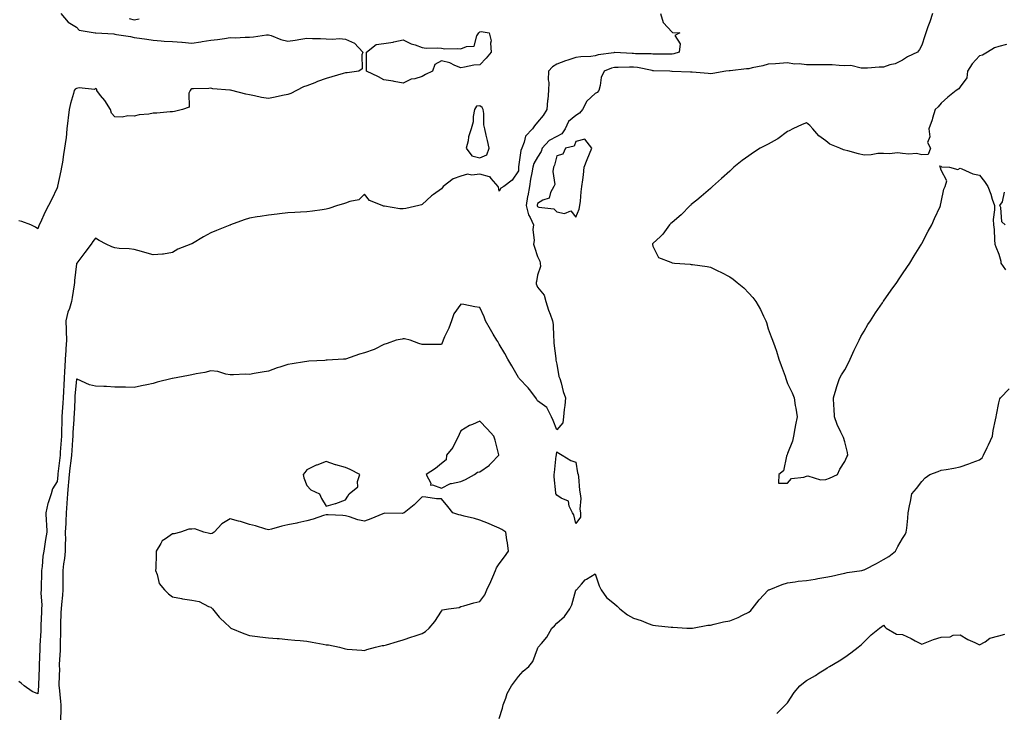
# Model space of a CAD drawing. Units: inches. Extents: x 934163 to 936803, y 7276778 to 7279418.
# Drawn here: x 935309 to 935821, y 7277118 to 7277479 of the extents above; entities that cross this region are included whole.
import ezdxf

# ---------------------------------------------------------------- set-up
doc = ezdxf.new("R2010")
doc.units = ezdxf.units.IN
doc.header["$MEASUREMENT"] = 0
doc.layers.add('Contour_93417276', color=7, linetype='Continuous', true_color=0x26fe2b)

msp = doc.modelspace()

# ---------------------------------------------------------------- linework, layer by layer
at = {"layer": 'Contour_93417276'}
for points in [[(935642.11, 7277481.92, 3233), (935643.39, 7277477.26, 3233), (935648.05, 7277472.24, 3233), (935648.3, 7277472.16, 3233), (935652.01, 7277471.92, 3233), (935649.51, 7277470.46, 3233), (935652.31, 7277466.18, 3233), (935651.82, 7277461.92, 3233), (935648.97, 7277460.99, 3233), (935648.05, 7277460.88, 3233), (935647.02, 7277460.89, 3233), (935639.1, 7277460.87, 3233), (935638.05, 7277460.88, 3233), (935637.12, 7277460.99, 3233), (935628.95, 7277461.02, 3233), (935628.05, 7277461.11, 3233), (935627.25, 7277461.12, 3233), (935618.35, 7277461.62, 3233), (935618.05, 7277461.63, 3233), (935617.66, 7277461.53, 3233), (935609.56, 7277460.41, 3233), (935608.05, 7277459.92, 3233), (935605.79, 7277459.66, 3233), (935600.6, 7277459.37, 3233), (935598.05, 7277459.03, 3233), (935593.81, 7277457.67, 3233), (935592.61, 7277457.37, 3233), (935588.05, 7277455.62, 3233), (935585.77, 7277454.2, 3233), (935583.67, 7277451.92, 3233), (935583.59, 7277447.46, 3233), (935583.89, 7277446.08, 3233), (935583.78, 7277441.92, 3233), (935583.35, 7277437.22, 3233), (935583.29, 7277436.68, 3233), (935582.87, 7277431.92, 3233), (935581.03, 7277428.94, 3233), (935578.05, 7277425.45, 3233), (935576.5, 7277423.47, 3233), (935575.42, 7277421.92, 3233), (935571.81, 7277418.16, 3233), (935571.15, 7277415.02, 3233), (935569.82, 7277411.92, 3233), (935569.28, 7277410.7, 3233), (935568.19, 7277402.06, 3233), (935568.15, 7277401.92, 3233), (935568.13, 7277401.84, 3233), (935568.05, 7277400.13, 3233), (935564.79, 7277395.18, 3233), (935560.5, 7277391.92, 3233), (935558.87, 7277391.1, 3233), (935558.05, 7277389.53, 3233), (935557.71, 7277391.58, 3233), (935557.63, 7277391.92, 3233), (935553.89, 7277396.08, 3233), (935553.17, 7277397.05, 3233), (935552.98, 7277397, 3233), (935548.05, 7277398.27, 3233), (935543.89, 7277397.77, 3233), (935541.59, 7277398.38, 3233), (935538.05, 7277397.28, 3233), (935534.08, 7277395.89, 3233), (935528.93, 7277391.92, 3233), (935528.51, 7277391.46, 3233), (935528.05, 7277390.65, 3233), (935523.91, 7277387.78, 3233), (935522.86, 7277387.11, 3233), (935518.05, 7277382.55, 3233), (935517.6, 7277382.37, 3233), (935516.22, 7277381.92, 3233), (935509.48, 7277380.49, 3233), (935508.05, 7277380.31, 3233), (935506.43, 7277380.3, 3233), (935498.31, 7277381.66, 3233), (935498.05, 7277381.65, 3233), (935497.84, 7277381.71, 3233), (935497.21, 7277381.92, 3233), (935490.66, 7277384.53, 3233), (935488.05, 7277387.97, 3233), (935484.95, 7277385.03, 3233), (935480.29, 7277384.16, 3233), (935478.05, 7277383.24, 3233), (935477.05, 7277382.92, 3233), (935473.88, 7277381.92, 3233), (935469.45, 7277380.52, 3233), (935468.05, 7277380.12, 3233), (935465.94, 7277379.81, 3233), (935460.9, 7277379.08, 3233), (935458.05, 7277378.64, 3233), (935454.61, 7277378.48, 3233), (935451.66, 7277378.31, 3233), (935448.05, 7277378.13, 3233), (935443.76, 7277377.63, 3233), (935442.52, 7277377.45, 3233), (935438.05, 7277376.98, 3233), (935433.69, 7277376.28, 3233), (935432.2, 7277376.07, 3233), (935428.05, 7277375.44, 3233), (935425.38, 7277374.59, 3233), (935418.31, 7277371.92, 3233), (935418.14, 7277371.83, 3233), (935418.05, 7277371.78, 3233), (935417.82, 7277371.69, 3233), (935410.95, 7277369.02, 3233), (935408.05, 7277367.71, 3233), (935404.26, 7277365.71, 3233), (935398.42, 7277362.29, 3233), (935398.05, 7277362.08, 3233), (935397.94, 7277362.03, 3233), (935397.57, 7277361.92, 3233), (935390.77, 7277359.21, 3233), (935388.05, 7277357.59, 3233), (935383.37, 7277356.6, 3233), (935382.86, 7277356.73, 3233), (935378.05, 7277356.27, 3233), (935373.69, 7277357.56, 3233), (935371.98, 7277357.98, 3233), (935368.05, 7277359.08, 3233), (935365.55, 7277359.42, 3233), (935360.31, 7277359.66, 3233), (935358.05, 7277359.93, 3233), (935356.54, 7277360.41, 3233), (935353.48, 7277361.92, 3233), (935349.92, 7277363.79, 3233), (935348.05, 7277364.91, 3233), (935346.68, 7277363.29, 3233), (935345.72, 7277361.92, 3233), (935342.44, 7277357.53, 3233), (935338.87, 7277352.73, 3233), (935338.26, 7277351.92, 3233), (935338.18, 7277351.79, 3233), (935338.05, 7277351.56, 3233), (935337.02, 7277342.95, 3233), (935337.05, 7277341.92, 3233), (935336.89, 7277340.77, 3233), (935335.83, 7277334.15, 3233), (935335.55, 7277331.92, 3233), (935334.4, 7277328.28, 3233), (935333.57, 7277326.4, 3233), (935332.62, 7277321.92, 3233), (935332.75, 7277317.22, 3233), (935332.75, 7277316.63, 3233), (935332.89, 7277311.92, 3233), (935332.58, 7277307.4, 3233), (935332.53, 7277306.4, 3233), (935332.22, 7277301.92, 3233), (935331.96, 7277298.01, 3233), (935331.89, 7277295.77, 3233), (935331.65, 7277291.92, 3233), (935331.43, 7277288.53, 3233), (935331.31, 7277285.17, 3233), (935331.11, 7277281.92, 3233), (935330.96, 7277279.02, 3233), (935330.69, 7277274.57, 3233), (935330.55, 7277271.92, 3233), (935330.45, 7277269.52, 3233), (935330.36, 7277264.23, 3233), (935330.27, 7277261.92, 3233), (935330.12, 7277259.85, 3233), (935329.67, 7277253.54, 3233), (935329.55, 7277251.92, 3233), (935329.4, 7277250.57, 3233), (935328.41, 7277242.28, 3233), (935328.37, 7277241.92, 3233), (935328.34, 7277241.63, 3233), (935328.05, 7277238.2, 3233), (935325.56, 7277234.41, 3233), (935324.92, 7277231.92, 3233), (935323.33, 7277227.2, 3233), (935323.15, 7277226.82, 3233), (935322.12, 7277221.92, 3233), (935322.3, 7277217.67, 3233), (935322.42, 7277216.29, 3233), (935322.58, 7277211.92, 3233), (935321.92, 7277208.04, 3233), (935321.69, 7277205.56, 3233), (935321.15, 7277201.92, 3233), (935320.56, 7277199.41, 3233), (935320.2, 7277194.07, 3233), (935319.82, 7277191.92, 3233), (935319.83, 7277190.14, 3233), (935319.73, 7277183.6, 3233), (935319.73, 7277181.92, 3233), (935319.62, 7277180.35, 3233), (935319.98, 7277173.85, 3233), (935319.88, 7277171.92, 3233), (935319.81, 7277170.16, 3233), (935319.56, 7277163.43, 3233), (935319.51, 7277161.92, 3233), (935319.45, 7277160.52, 3233), (935319.02, 7277152.89, 3233), (935318.98, 7277151.92, 3233), (935318.93, 7277151.04, 3233), (935318.67, 7277142.55, 3233), (935318.65, 7277141.92, 3233), (935318.62, 7277141.34, 3233), (935318.32, 7277132.18, 3233), (935318.31, 7277131.92, 3233), (935318.31, 7277131.66, 3233), (935318.05, 7277127.63, 3233), (935314.94, 7277128.81, 3233), (935310.86, 7277131.92, 3233), (935309.38, 7277133.25, 3233), (935308.05, 7277134.05, 3233)], [(935329.95, 7277481.92, 3232), (935333.7, 7277477.56, 3232), (935338.05, 7277474.9, 3232), (935339.45, 7277473.32, 3232), (935347.77, 7277471.92, 3232), (935348, 7277471.86, 3232), (935348.05, 7277471.86, 3232), (935348.12, 7277471.85, 3232), (935357.46, 7277471.33, 3232), (935358.05, 7277471.29, 3232), (935358.86, 7277471.11, 3232), (935366.15, 7277470.02, 3232), (935368.05, 7277469.54, 3232), (935370.81, 7277469.16, 3232), (935374.71, 7277468.58, 3232), (935378.05, 7277468.13, 3232), (935382.12, 7277467.85, 3232), (935383.78, 7277467.65, 3232), (935388.05, 7277467.38, 3232), (935392.95, 7277467.02, 3232), (935393.14, 7277467.01, 3232), (935398.05, 7277466.6, 3232), (935402.76, 7277467.21, 3232), (935403.49, 7277467.37, 3232), (935408.05, 7277468.04, 3232), (935411.46, 7277468.5, 3232), (935415.17, 7277469.04, 3232), (935418.05, 7277469.43, 3232), (935420.66, 7277469.31, 3232), (935425.89, 7277469.75, 3232), (935428.05, 7277469.63, 3232), (935430.2, 7277469.77, 3232), (935437.01, 7277470.88, 3232), (935438.05, 7277470.96, 3232), (935439.41, 7277470.56, 3232), (935444.51, 7277468.38, 3232), (935448.05, 7277467.65, 3232), (935451.85, 7277468.12, 3232), (935454.84, 7277468.71, 3232), (935458.05, 7277469.16, 3232), (935460.98, 7277468.99, 3232), (935465.08, 7277468.95, 3232), (935468.05, 7277468.76, 3232), (935471.4, 7277468.56, 3232), (935475.04, 7277468.91, 3232), (935478.05, 7277468.67, 3232), (935482.73, 7277466.6, 3232), (935487.08, 7277461.92, 3232), (935486.56, 7277460.43, 3232), (935486.71, 7277453.26, 3232), (935484.97, 7277451.92, 3232), (935478.88, 7277451.08, 3232), (935478.05, 7277451.03, 3232), (935476.8, 7277450.67, 3232), (935470.94, 7277449.03, 3232), (935468.05, 7277448.2, 3232), (935463.44, 7277446.53, 3232), (935462.09, 7277445.96, 3232), (935458.05, 7277444.37, 3232), (935456.2, 7277443.78, 3232), (935452.6, 7277441.92, 3232), (935449.64, 7277440.34, 3232), (935448.05, 7277439.75, 3232), (935445.38, 7277439.25, 3232), (935441.57, 7277438.39, 3232), (935438.05, 7277437.81, 3232), (935434.39, 7277438.26, 3232), (935430.76, 7277439.21, 3232), (935428.05, 7277439.63, 3232), (935426.18, 7277440.05, 3232), (935419.01, 7277441.92, 3232), (935418.19, 7277442.06, 3232), (935418.05, 7277442.08, 3232), (935417.86, 7277442.11, 3232), (935408.97, 7277442.84, 3232), (935408.05, 7277443.06, 3232), (935406.96, 7277443.01, 3232), (935398.96, 7277442.83, 3232), (935398.05, 7277442.8, 3232), (935397.63, 7277442.34, 3232), (935397.21, 7277441.92, 3232), (935396.63, 7277440.49, 3232), (935396.77, 7277433.21, 3232), (935393.24, 7277431.92, 3232), (935389.02, 7277430.95, 3232), (935388.05, 7277430.73, 3232), (935386.91, 7277430.78, 3232), (935379.93, 7277430.04, 3232), (935378.05, 7277430.09, 3232), (935375.79, 7277429.66, 3232), (935370.72, 7277429.25, 3232), (935368.05, 7277428.6, 3232), (935364.78, 7277428.65, 3232), (935361.88, 7277428.09, 3232), (935358.05, 7277428.13, 3232), (935356.24, 7277430.11, 3232), (935355.79, 7277431.92, 3232), (935352.76, 7277436.63, 3232), (935350.66, 7277439.31, 3232), (935348.67, 7277441.92, 3232), (935348.65, 7277442.53, 3232), (935348.05, 7277442.9, 3232), (935347.54, 7277442.44, 3232), (935339.42, 7277443.29, 3232), (935338.05, 7277442.91, 3232), (935337.37, 7277442.6, 3232), (935336.89, 7277441.92, 3232), (935336.54, 7277440.41, 3232), (935334.93, 7277435.05, 3232), (935334.3, 7277431.92, 3232), (935333.81, 7277427.68, 3232), (935333.64, 7277426.33, 3232), (935333.14, 7277421.92, 3232), (935332.79, 7277417.18, 3232), (935332.49, 7277416.36, 3232), (935331.91, 7277411.92, 3232), (935331.33, 7277408.64, 3232), (935330.73, 7277404.61, 3232), (935330.28, 7277401.92, 3232), (935329.9, 7277400.06, 3232), (935328.22, 7277392.09, 3232), (935328.18, 7277391.92, 3232), (935328.16, 7277391.81, 3232), (935328.05, 7277391.22, 3232), (935325.06, 7277384.91, 3232), (935323.48, 7277381.92, 3232), (935321.68, 7277378.3, 3232), (935319.33, 7277373.21, 3232), (935318.73, 7277371.92, 3232), (935318.57, 7277371.4, 3232), (935318.05, 7277369.78, 3232), (935316.8, 7277370.67, 3232), (935314.25, 7277371.92, 3232), (935309.73, 7277373.6, 3232), (935308.05, 7277374.1, 3232)], [(935783.51, 7277481.92, 3234), (935782.21, 7277477.75, 3234), (935781.16, 7277475.03, 3234), (935780.07, 7277471.92, 3234), (935779.58, 7277470.39, 3234), (935778.05, 7277465.54, 3234), (935776.74, 7277463.23, 3234), (935775.8, 7277461.92, 3234), (935770.6, 7277459.37, 3234), (935768.05, 7277457.65, 3234), (935764.21, 7277455.77, 3234), (935761.33, 7277455.2, 3234), (935758.05, 7277454.12, 3234), (935755.85, 7277454.12, 3234), (935749.74, 7277453.61, 3234), (935748.05, 7277453.6, 3234), (935746.47, 7277453.49, 3234), (935741.05, 7277454.93, 3234), (935738.05, 7277454.81, 3234), (935735.1, 7277454.87, 3234), (935731.4, 7277455.27, 3234), (935728.05, 7277455.33, 3234), (935724.71, 7277455.26, 3234), (935721.45, 7277455.33, 3234), (935718.05, 7277455.26, 3234), (935714.27, 7277455.71, 3234), (935711.79, 7277455.66, 3234), (935708.05, 7277456.26, 3234), (935703.99, 7277455.98, 3234), (935701.94, 7277455.81, 3234), (935698.05, 7277455.53, 3234), (935695.29, 7277454.68, 3234), (935689.78, 7277453.65, 3234), (935688.05, 7277453.21, 3234), (935686.83, 7277453.14, 3234), (935678.28, 7277452.15, 3234), (935678.05, 7277452.13, 3234), (935677.85, 7277452.12, 3234), (935675.97, 7277451.92, 3234), (935669.3, 7277450.67, 3234), (935668.05, 7277450.59, 3234), (935666.8, 7277450.67, 3234), (935658.49, 7277451.48, 3234), (935658.05, 7277451.51, 3234), (935657.66, 7277451.53, 3234), (935648.14, 7277451.83, 3234), (935648.05, 7277451.83, 3234), (935647.97, 7277451.84, 3234), (935646.84, 7277451.92, 3234), (935638.34, 7277452.2, 3234), (935638.05, 7277452.21, 3234), (935637.72, 7277452.25, 3234), (935630.01, 7277453.88, 3234), (935628.05, 7277454.08, 3234), (935625.88, 7277454.1, 3234), (935620, 7277453.87, 3234), (935618.05, 7277453.89, 3234), (935616.46, 7277453.5, 3234), (935612.65, 7277451.92, 3234), (935611.23, 7277448.74, 3234), (935610.61, 7277444.49, 3234), (935609.86, 7277441.92, 3234), (935609.13, 7277440.84, 3234), (935608.05, 7277440.28, 3234), (935603.62, 7277436.35, 3234), (935601.4, 7277431.92, 3234), (935599.94, 7277430.03, 3234), (935598.05, 7277428.93, 3234), (935594.23, 7277425.75, 3234), (935592.43, 7277421.92, 3234), (935590.69, 7277419.28, 3234), (935588.05, 7277417.89, 3234), (935584.05, 7277415.92, 3234), (935580.49, 7277411.92, 3234), (935579.85, 7277410.12, 3234), (935578.05, 7277407.21, 3234), (935576.14, 7277403.83, 3234), (935575.59, 7277401.92, 3234), (935575.11, 7277398.98, 3234), (935574.29, 7277395.68, 3234), (935573.79, 7277391.92, 3234), (935572.94, 7277387.03, 3234), (935572.9, 7277386.77, 3234), (935572.11, 7277381.92, 3234), (935573.35, 7277377.22, 3234), (935574.18, 7277375.8, 3234), (935575.88, 7277371.92, 3234), (935575.63, 7277369.5, 3234), (935576.24, 7277363.73, 3234), (935575.94, 7277361.92, 3234), (935576.5, 7277360.38, 3234), (935578.05, 7277355.36, 3234), (935579.17, 7277353.04, 3234), (935579.38, 7277351.92, 3234), (935579.66, 7277350.32, 3234), (935578.05, 7277345.77, 3234), (935577.48, 7277342.49, 3234), (935577.35, 7277341.92, 3234), (935577.33, 7277341.21, 3234), (935578.05, 7277339.49, 3234), (935581.46, 7277335.33, 3234), (935582.29, 7277331.92, 3234), (935583.66, 7277327.53, 3234), (935584.54, 7277325.43, 3234), (935585.83, 7277321.92, 3234), (935586.1, 7277319.97, 3234), (935586.29, 7277313.68, 3234), (935586.49, 7277311.92, 3234), (935586.45, 7277310.32, 3234), (935587.57, 7277302.4, 3234), (935587.55, 7277301.92, 3234), (935587.58, 7277301.45, 3234), (935588.05, 7277299.3, 3234), (935589.1, 7277292.97, 3234), (935589.67, 7277291.92, 3234), (935590.39, 7277289.58, 3234), (935591.31, 7277285.17, 3234), (935592.63, 7277281.92, 3234), (935592.17, 7277277.81, 3234), (935591.91, 7277275.79, 3234), (935591.47, 7277271.92, 3234), (935591.16, 7277268.8, 3234), (935588.05, 7277265.12, 3234), (935586.17, 7277270.05, 3234), (935585.23, 7277271.92, 3234), (935582.89, 7277276.76, 3234), (935578.05, 7277280.3, 3234), (935577.5, 7277281.36, 3234), (935577.09, 7277281.92, 3234), (935573.78, 7277286.2, 3234), (935573.15, 7277287.03, 3234), (935568.49, 7277291.92, 3234), (935568.34, 7277292.21, 3234), (935568.05, 7277292.38, 3234), (935564.61, 7277298.48, 3234), (935562.57, 7277301.92, 3234), (935561.07, 7277304.94, 3234), (935558.05, 7277309.87, 3234), (935557.3, 7277311.17, 3234), (935556.87, 7277311.92, 3234), (935554.98, 7277314.99, 3234), (935553.48, 7277317.35, 3234), (935550.97, 7277321.92, 3234), (935550.2, 7277324.07, 3234), (935548.05, 7277328.81, 3234), (935545.38, 7277329.25, 3234), (935539.61, 7277330.36, 3234), (935538.05, 7277330.63, 3234), (935534.45, 7277325.51, 3234), (935533.29, 7277321.92, 3234), (935531.79, 7277318.18, 3234), (935529.69, 7277313.56, 3234), (935528.98, 7277311.92, 3234), (935528.67, 7277311.3, 3234), (935528.05, 7277309.67, 3234), (935525.76, 7277309.63, 3234), (935520.4, 7277309.57, 3234), (935518.05, 7277309.53, 3234), (935516.31, 7277310.17, 3234), (935511.76, 7277311.92, 3234), (935508.78, 7277312.64, 3234), (935508.05, 7277312.59, 3234), (935507.5, 7277312.47, 3234), (935504.54, 7277311.92, 3234), (935499.83, 7277310.14, 3234), (935498.05, 7277309.64, 3234), (935493.28, 7277307.15, 3234), (935493, 7277306.97, 3234), (935488.05, 7277305.33, 3234), (935485.35, 7277304.62, 3234), (935478.13, 7277302, 3234), (935478.01, 7277301.97, 3234), (935477.1, 7277301.92, 3234), (935468.58, 7277301.39, 3234), (935468.05, 7277301.37, 3234), (935467.42, 7277301.29, 3234), (935459, 7277300.96, 3234), (935458.05, 7277300.81, 3234), (935456.76, 7277300.63, 3234), (935450.4, 7277299.57, 3234), (935448.05, 7277299.25, 3234), (935444, 7277297.87, 3234), (935442.55, 7277297.42, 3234), (935438.05, 7277295.74, 3234), (935434.75, 7277295.22, 3234), (935430.56, 7277294.43, 3234), (935428.05, 7277294.01, 3234), (935425.86, 7277294.12, 3234), (935419.86, 7277293.74, 3234), (935418.05, 7277293.83, 3234), (935415.81, 7277294.17, 3234), (935411.73, 7277295.6, 3234), (935408.05, 7277295.92, 3234), (935404.86, 7277295.1, 3234), (935400.45, 7277294.31, 3234), (935398.05, 7277293.78, 3234), (935396.44, 7277293.53, 3234), (935388.1, 7277291.97, 3234), (935388.05, 7277291.96, 3234), (935388.02, 7277291.96, 3234), (935387.87, 7277291.92, 3234), (935380.04, 7277289.94, 3234), (935378.05, 7277289.26, 3234), (935374.73, 7277288.6, 3234), (935371.89, 7277288.08, 3234), (935368.05, 7277287.28, 3234), (935363.54, 7277287.41, 3234), (935362.65, 7277287.32, 3234), (935358.05, 7277287.44, 3234), (935353.79, 7277287.65, 3234), (935352.25, 7277287.72, 3234), (935348.05, 7277287.92, 3234), (935344.81, 7277288.68, 3234), (935338.49, 7277291.47, 3234), (935338.05, 7277291.63, 3234), (935337.27, 7277282.7, 3234), (935337.22, 7277281.92, 3234), (935337.18, 7277281.05, 3234), (935336.8, 7277273.16, 3234), (935336.74, 7277271.92, 3234), (935336.68, 7277270.55, 3234), (935336.25, 7277263.72, 3234), (935336.18, 7277261.92, 3234), (935336.04, 7277259.91, 3234), (935335.64, 7277254.33, 3234), (935335.47, 7277251.92, 3234), (935335.13, 7277249, 3234), (935334.7, 7277245.27, 3234), (935334.3, 7277241.92, 3234), (935333.97, 7277237.84, 3234), (935333.84, 7277236.13, 3234), (935333.49, 7277231.92, 3234), (935333.14, 7277227.01, 3234), (935333.13, 7277226.84, 3234), (935332.75, 7277221.92, 3234), (935332.51, 7277217.47, 3234), (935332.51, 7277216.37, 3234), (935332.28, 7277211.92, 3234), (935332.34, 7277207.63, 3234), (935332.22, 7277206.09, 3234), (935332.28, 7277201.92, 3234), (935331.87, 7277198.09, 3234), (935331.41, 7277195.29, 3234), (935331.01, 7277191.92, 3234), (935331.01, 7277188.96, 3234), (935331.06, 7277184.93, 3234), (935331.06, 7277181.92, 3234), (935330.89, 7277179.08, 3234), (935330.31, 7277174.18, 3234), (935330.15, 7277171.92, 3234), (935330, 7277169.97, 3234), (935329.81, 7277163.69, 3234), (935329.69, 7277161.92, 3234), (935329.7, 7277160.27, 3234), (935329.55, 7277153.42, 3234), (935329.56, 7277151.92, 3234), (935329.59, 7277150.39, 3234), (935329.12, 7277142.99, 3234), (935329.14, 7277141.92, 3234), (935329.18, 7277140.79, 3234), (935328.89, 7277132.76, 3234), (935328.92, 7277131.92, 3234), (935329.06, 7277130.91, 3234), (935329.75, 7277123.62, 3234), (935330, 7277121.92, 3234), (935329.99, 7277119.98, 3234), (935329.74, 7277113.61, 3234)], [(935365.45, 7277479.32, 3233), (935368.05, 7277478.78, 3233), (935370.67, 7277479.29, 3233)], [(935822.02, 7277465.89, 3235), (935818.05, 7277464.84, 3235), (935815.82, 7277464.15, 3235), (935812.21, 7277461.92, 3235), (935809.62, 7277460.36, 3235), (935808.05, 7277460.02, 3235), (935804.19, 7277455.78, 3235), (935801.75, 7277451.92, 3235), (935801.44, 7277448.52, 3235), (935798.05, 7277443.8, 3235), (935797.25, 7277442.72, 3235), (935795.97, 7277441.92, 3235), (935791.63, 7277438.35, 3235), (935788.05, 7277435.28, 3235), (935786.53, 7277433.44, 3235), (935785, 7277431.92, 3235), (935783.59, 7277427.46, 3235), (935783.34, 7277426.63, 3235), (935781.71, 7277421.92, 3235), (935782.2, 7277417.77, 3235), (935781.03, 7277414.9, 3235), (935782.47, 7277411.92, 3235), (935781.38, 7277408.59, 3235), (935778.05, 7277408.35, 3235), (935775.27, 7277409.15, 3235), (935771.31, 7277408.66, 3235), (935768.05, 7277409.16, 3235), (935765.48, 7277409.35, 3235), (935760.97, 7277409, 3235), (935758.05, 7277409.17, 3235), (935755.21, 7277409.08, 3235), (935751.6, 7277408.37, 3235), (935748.05, 7277408.28, 3235), (935745.05, 7277408.92, 3235), (935739.56, 7277410.42, 3235), (935738.05, 7277410.76, 3235), (935737.2, 7277411.07, 3235), (935735.35, 7277411.92, 3235), (935730.13, 7277413.99, 3235), (935728.05, 7277415.64, 3235), (935724.5, 7277418.37, 3235), (935721.25, 7277421.92, 3235), (935719.81, 7277423.68, 3235), (935718.05, 7277425.12, 3235), (935715.79, 7277424.18, 3235), (935710.94, 7277421.92, 3235), (935709.06, 7277420.9, 3235), (935708.05, 7277420.5, 3235), (935703.17, 7277416.8, 3235), (935702.68, 7277416.55, 3235), (935698.05, 7277413.9, 3235), (935696.71, 7277413.26, 3235), (935693.91, 7277411.92, 3235), (935690.35, 7277409.62, 3235), (935688.05, 7277407.94, 3235), (935684.45, 7277405.52, 3235), (935680.13, 7277401.92, 3235), (935679.08, 7277400.89, 3235), (935678.05, 7277399.92, 3235), (935673.85, 7277396.13, 3235), (935669.1, 7277391.92, 3235), (935668.59, 7277391.38, 3235), (935668.05, 7277390.9, 3235), (935663.28, 7277386.69, 3235), (935660.88, 7277384.74, 3235), (935658.05, 7277382.45, 3235), (935657.76, 7277382.21, 3235), (935657.39, 7277381.92, 3235), (935652.84, 7277377.13, 3235), (935648.05, 7277373.11, 3235), (935647.43, 7277372.55, 3235), (935646.63, 7277371.92, 3235), (935643.24, 7277367.12, 3235), (935643.09, 7277366.88, 3235), (935642.05, 7277365.92, 3235), (935638.05, 7277362.17, 3235), (935637.93, 7277362.04, 3235), (935637.79, 7277361.92, 3235), (935637.79, 7277361.66, 3235), (935638.05, 7277360.81, 3235), (935641.07, 7277354.94, 3235), (935647.42, 7277352.55, 3235), (935648.05, 7277352.17, 3235), (935648.22, 7277352.1, 3235), (935649.3, 7277351.92, 3235), (935657.52, 7277351.38, 3235), (935658.05, 7277351.35, 3235), (935658.73, 7277351.24, 3235), (935666.34, 7277350.21, 3235), (935668.05, 7277349.87, 3235), (935671.93, 7277348.04, 3235), (935673.48, 7277347.36, 3235), (935678.05, 7277344.92, 3235), (935679.81, 7277343.69, 3235), (935681.95, 7277341.92, 3235), (935685.32, 7277339.19, 3235), (935688.05, 7277336.28, 3235), (935690.17, 7277334.04, 3235), (935691.72, 7277331.92, 3235), (935694.05, 7277327.92, 3235), (935695.63, 7277324.34, 3235), (935696.81, 7277321.92, 3235), (935697.14, 7277321.01, 3235), (935698.05, 7277317.85, 3235), (935699.71, 7277313.58, 3235), (935700.24, 7277311.92, 3235), (935701.45, 7277308.51, 3235), (935702.33, 7277306.2, 3235), (935703.7, 7277301.92, 3235), (935704.86, 7277298.74, 3235), (935706.83, 7277293.13, 3235), (935707.27, 7277291.92, 3235), (935707.47, 7277291.33, 3235), (935708.05, 7277289.23, 3235), (935710.52, 7277284.38, 3235), (935711.56, 7277281.92, 3235), (935712.2, 7277277.77, 3235), (935712.51, 7277276.38, 3235), (935713.16, 7277271.92, 3235), (935712.25, 7277267.72, 3235), (935711.93, 7277265.8, 3235), (935711.18, 7277261.92, 3235), (935710.73, 7277259.24, 3235), (935708.05, 7277252.76, 3235), (935707.87, 7277252.1, 3235), (935707.78, 7277251.92, 3235), (935707.57, 7277251.44, 3235), (935706.11, 7277243.86, 3235), (935703.67, 7277241.92, 3235), (935703.48, 7277237.36, 3235), (935708.05, 7277237.36, 3235), (935710.15, 7277239.82, 3235), (935716.59, 7277240.46, 3235), (935718.05, 7277241.04, 3235), (935718.76, 7277241.21, 3235), (935725.23, 7277239.1, 3235), (935728.05, 7277239.33, 3235), (935730.02, 7277239.95, 3235), (935734.09, 7277241.92, 3235), (935735.3, 7277244.66, 3235), (935738.05, 7277248.66, 3235), (935738.93, 7277251.04, 3235), (935739.52, 7277251.92, 3235), (935739.4, 7277253.28, 3235), (935738.05, 7277258.94, 3235), (935737.21, 7277261.09, 3235), (935736.88, 7277261.92, 3235), (935735.96, 7277264, 3235), (935734.06, 7277267.93, 3235), (935732.58, 7277271.92, 3235), (935732.34, 7277276.21, 3235), (935732.25, 7277277.72, 3235), (935732, 7277281.92, 3235), (935733.39, 7277286.59, 3235), (935733.8, 7277287.67, 3235), (935735.23, 7277291.92, 3235), (935736.23, 7277293.75, 3235), (935738.05, 7277296.44, 3235), (935739.83, 7277300.14, 3235), (935740.75, 7277301.92, 3235), (935742.8, 7277306.67, 3235), (935742.94, 7277307.03, 3235), (935745.34, 7277311.92, 3235), (935746.28, 7277313.7, 3235), (935748.05, 7277316.57, 3235), (935750.01, 7277319.96, 3235), (935751.26, 7277321.92, 3235), (935753.88, 7277326.09, 3235), (935757.49, 7277331.36, 3235), (935757.87, 7277331.92, 3235), (935758.05, 7277332.18, 3235), (935762.1, 7277337.87, 3235), (935765.06, 7277341.92, 3235), (935766.24, 7277343.73, 3235), (935768.05, 7277346.46, 3235), (935770.25, 7277349.72, 3235), (935771.75, 7277351.92, 3235), (935774.13, 7277355.85, 3235), (935777.55, 7277361.42, 3235), (935777.86, 7277361.92, 3235), (935777.92, 7277362.05, 3235), (935778.05, 7277362.3, 3235), (935781.39, 7277368.58, 3235), (935783.31, 7277371.92, 3235), (935784.66, 7277375.32, 3235), (935787.53, 7277381.4, 3235), (935787.76, 7277381.92, 3235), (935787.79, 7277382.18, 3235), (935788.05, 7277383.71, 3235), (935789.52, 7277390.45, 3235), (935790.16, 7277391.92, 3235), (935791, 7277394.87, 3235), (935788.05, 7277400.44, 3235), (935787.78, 7277401.65, 3235), (935787.63, 7277401.92, 3235), (935787.36, 7277402.61, 3235), (935788.05, 7277402.52, 3235), (935788.29, 7277402.16, 3235), (935792.49, 7277401.92, 3235), (935796.86, 7277400.73, 3235), (935798.05, 7277401.37, 3235), (935798.88, 7277401.09, 3235), (935804.61, 7277398.48, 3235), (935808.05, 7277397.72, 3235), (935810.63, 7277394.51, 3235), (935812.37, 7277391.92, 3235), (935813.98, 7277387.86, 3235), (935814.67, 7277385.3, 3235), (935815.78, 7277381.92, 3235), (935815.93, 7277379.8, 3235), (935815.23, 7277374.74, 3235), (935815.36, 7277371.92, 3235), (935815.66, 7277369.54, 3235), (935815.85, 7277364.12, 3235), (935816.1, 7277361.92, 3235), (935816.61, 7277360.48, 3235), (935818.05, 7277356.67, 3235), (935819.15, 7277353.02, 3235), (935819.14, 7277351.92, 3235), (935821.55, 7277348.42, 3235)], [(935821.46, 7277371.92, 3235), (935819.59, 7277373.46, 3235), (935819.07, 7277380.9, 3235), (935818.67, 7277381.92, 3235), (935820.09, 7277383.95, 3235), (935820.99, 7277388.98, 3235)], [(935558.05, 7277114.8, 3234), (935559.74, 7277120.23, 3234), (935560.16, 7277121.92, 3234), (935561.5, 7277125.37, 3234), (935562.17, 7277127.8, 3234), (935564.43, 7277131.92, 3234), (935565.98, 7277133.99, 3234), (935568.05, 7277136.74, 3234), (935570.55, 7277139.42, 3234), (935573.5, 7277141.92, 3234), (935575.53, 7277144.44, 3234), (935578.05, 7277151.19, 3234), (935578.26, 7277151.71, 3234), (935578.35, 7277151.92, 3234), (935580.1, 7277153.96, 3234), (935582.87, 7277157.1, 3234), (935585.46, 7277161.92, 3234), (935586.84, 7277163.13, 3234), (935588.05, 7277164.41, 3234), (935592.11, 7277167.86, 3234), (935594.88, 7277171.92, 3234), (935595.9, 7277174.07, 3234), (935598.05, 7277181.61, 3234), (935598.2, 7277181.77, 3234), (935598.38, 7277181.92, 3234), (935600.95, 7277184.81, 3234), (935602.86, 7277187.11, 3234), (935603.56, 7277187.43, 3234), (935608.05, 7277190.1, 3234), (935610.13, 7277184, 3234), (935611.15, 7277181.92, 3234), (935613.97, 7277177.84, 3234), (935618.05, 7277174.48, 3234), (935619.54, 7277173.41, 3234), (935620.94, 7277171.92, 3234), (935624.88, 7277168.75, 3234), (935628.05, 7277167.07, 3234), (935631.93, 7277165.8, 3234), (935635.59, 7277164.38, 3234), (935638.05, 7277163.49, 3234), (935639.44, 7277163.31, 3234), (935647.6, 7277162.37, 3234), (935648.05, 7277162.31, 3234), (935648.44, 7277162.31, 3234), (935655.72, 7277161.92, 3234), (935657.98, 7277161.85, 3234), (935658.05, 7277161.85, 3234), (935658.11, 7277161.86, 3234), (935658.69, 7277161.92, 3234), (935666.6, 7277163.37, 3234), (935668.05, 7277163.47, 3234), (935670.03, 7277163.9, 3234), (935674.86, 7277165.11, 3234), (935678.05, 7277165.74, 3234), (935682.51, 7277167.47, 3234), (935684.79, 7277168.66, 3234), (935688.05, 7277170.2, 3234), (935688.96, 7277171.01, 3234), (935689.71, 7277171.92, 3234), (935693.41, 7277176.56, 3234), (935698.05, 7277181.64, 3234), (935698.2, 7277181.76, 3234), (935698.51, 7277181.92, 3234), (935705.37, 7277184.6, 3234), (935708.05, 7277185.49, 3234), (935712.14, 7277186.01, 3234), (935713.62, 7277186.35, 3234), (935718.05, 7277186.78, 3234), (935722.52, 7277187.46, 3234), (935723.84, 7277187.7, 3234), (935728.05, 7277188.38, 3234), (935730.96, 7277189.01, 3234), (935736.31, 7277190.17, 3234), (935738.05, 7277190.55, 3234), (935739.18, 7277190.79, 3234), (935746.8, 7277191.92, 3234), (935747.8, 7277192.17, 3234), (935748.05, 7277192.24, 3234), (935748.76, 7277192.63, 3234), (935754.38, 7277195.59, 3234), (935758.05, 7277197.69, 3234), (935760.85, 7277199.12, 3234), (935764.26, 7277201.92, 3234), (935765.56, 7277204.4, 3234), (935768.05, 7277208.55, 3234), (935769.35, 7277210.62, 3234), (935769.95, 7277211.92, 3234), (935770.15, 7277214.03, 3234), (935770.72, 7277219.24, 3234), (935770.98, 7277221.92, 3234), (935771.67, 7277225.54, 3234), (935772.16, 7277227.81, 3234), (935772.91, 7277231.92, 3234), (935775.3, 7277234.67, 3234), (935778.05, 7277238.33, 3234), (935779.83, 7277240.13, 3234), (935782.24, 7277241.92, 3234), (935786.5, 7277243.47, 3234), (935788.05, 7277244.08, 3234), (935790.68, 7277244.56, 3234), (935794.73, 7277245.24, 3234), (935798.05, 7277245.87, 3234), (935802.44, 7277247.53, 3234), (935804.29, 7277248.16, 3234), (935808.05, 7277249.51, 3234), (935809.39, 7277250.58, 3234), (935810.21, 7277251.92, 3234), (935812.02, 7277255.89, 3234), (935812.66, 7277257.31, 3234), (935814.8, 7277261.92, 3234), (935815.21, 7277264.76, 3234), (935816.44, 7277270.31, 3234), (935816.7, 7277271.92, 3234), (935816.9, 7277273.06, 3234), (935818.05, 7277279.21, 3234), (935818.67, 7277281.3, 3234), (935819, 7277281.92, 3234), (935823.43, 7277286.54, 3234)], [(935702.59, 7277117.39, 3233), (935707.07, 7277121.92, 3233), (935707.53, 7277122.45, 3233), (935708.05, 7277122.96, 3233), (935711.58, 7277128.39, 3233), (935714.47, 7277131.92, 3233), (935716.5, 7277133.47, 3233), (935718.05, 7277134.54, 3233), (935722.67, 7277137.3, 3233), (935724.69, 7277138.56, 3233), (935728.05, 7277140.64, 3233), (935728.84, 7277141.14, 3233), (935729.97, 7277141.92, 3233), (935735.05, 7277144.92, 3233), (935738.05, 7277146.8, 3233), (935741.01, 7277148.96, 3233), (935744.92, 7277151.92, 3233), (935746.62, 7277153.35, 3233), (935748.05, 7277154.7, 3233), (935751.63, 7277158.34, 3233), (935756.03, 7277161.92, 3233), (935757.21, 7277162.76, 3233), (935758.05, 7277163.51, 3233), (935758.76, 7277162.63, 3233), (935759.46, 7277161.92, 3233), (935764.89, 7277158.77, 3233), (935768.05, 7277158.5, 3233), (935772.57, 7277156.44, 3233), (935774.64, 7277155.33, 3233), (935778.05, 7277153.6, 3233), (935780.68, 7277154.55, 3233), (935784.04, 7277155.93, 3233), (935788.05, 7277157.17, 3233), (935792.7, 7277157.27, 3233), (935794.32, 7277158.19, 3233), (935798.05, 7277158.48, 3233), (935802.06, 7277155.92, 3233), (935805.6, 7277154.37, 3233), (935808.05, 7277153.15, 3233), (935810.94, 7277154.81, 3233), (935813.38, 7277156.59, 3233), (935818.05, 7277157.86, 3233), (935821.31, 7277158.67, 3233)]]:
    msp.add_polyline3d(points, dxfattribs=at)
for points in [[(935518.05, 7277449.19, 3232), (935514.13, 7277448, 3232), (935512.21, 7277447.76, 3232), (935508.05, 7277445.67, 3232), (935503.46, 7277446.51, 3232), (935502.82, 7277446.69, 3232), (935498.05, 7277447.38, 3232), (935495.2, 7277449.08, 3232), (935489.1, 7277451.92, 3232), (935488.97, 7277452.84, 3232), (935489.09, 7277460.88, 3232), (935488.98, 7277461.92, 3232), (935494.03, 7277465.94, 3232), (935498.05, 7277466.43, 3232), (935502.96, 7277467.02, 3232), (935503.33, 7277467.2, 3232), (935508.05, 7277468.35, 3232), (935512.31, 7277466.18, 3232), (935514.31, 7277465.66, 3232), (935518.05, 7277464.29, 3232), (935520.05, 7277463.92, 3232), (935525.81, 7277464.16, 3232), (935528.05, 7277463.87, 3232), (935529.73, 7277463.61, 3232), (935536.21, 7277463.77, 3232), (935538.05, 7277463.55, 3232), (935541, 7277464.87, 3232), (935545.04, 7277464.93, 3232), (935546.42, 7277470.29, 3232), (935547.44, 7277471.92, 3232), (935547.77, 7277472.2, 3232), (935548.05, 7277472.44, 3232), (935548.72, 7277472.59, 3232), (935552.8, 7277471.92, 3232), (935553.86, 7277467.73, 3232), (935553.49, 7277466.47, 3232), (935553.95, 7277461.92, 3232), (935551.22, 7277458.75, 3232), (935548.05, 7277455.33, 3232), (935544.91, 7277455.06, 3232), (935540.11, 7277453.98, 3232), (935538.05, 7277453.76, 3232), (935535.05, 7277454.92, 3232), (935532.42, 7277456.3, 3232), (935528.05, 7277457.38, 3232), (935524.51, 7277455.46, 3232), (935523.35, 7277451.92, 3232), (935519.74, 7277450.23, 3232)], [(935548.05, 7277406.83, 3233), (935551.59, 7277408.38, 3233), (935552.82, 7277411.92, 3233), (935552.01, 7277415.88, 3233), (935551.28, 7277418.69, 3233), (935550.56, 7277421.92, 3233), (935550.14, 7277424.01, 3233), (935550.03, 7277429.94, 3233), (935549.74, 7277431.92, 3233), (935549.25, 7277433.11, 3233), (935548.05, 7277433.85, 3233), (935546.23, 7277433.74, 3233), (935545.22, 7277431.92, 3233), (935544.55, 7277428.41, 3233), (935544.46, 7277425.51, 3233), (935543.43, 7277421.92, 3233), (935542.12, 7277417.85, 3233), (935541.85, 7277415.72, 3233), (935540.95, 7277411.92, 3233), (935543.92, 7277407.8, 3233)], [(935598.05, 7277375.94, 3235), (935599.79, 7277380.18, 3235), (935600.09, 7277381.92, 3235), (935600.32, 7277384.19, 3235), (935600.8, 7277389.17, 3235), (935601.1, 7277391.92, 3235), (935601.54, 7277395.41, 3235), (935601.91, 7277398.06, 3235), (935602.37, 7277401.92, 3235), (935603.95, 7277406.02, 3235), (935605.13, 7277409, 3235), (935606.27, 7277411.92, 3235), (935602.63, 7277416.5, 3235), (935598.05, 7277415.39, 3235), (935597.04, 7277412.93, 3235), (935592.59, 7277411.92, 3235), (935591.18, 7277408.79, 3235), (935588.05, 7277407.96, 3235), (935586.89, 7277403.07, 3235), (935586.28, 7277401.92, 3235), (935585.92, 7277399.79, 3235), (935587.01, 7277392.96, 3235), (935586.59, 7277391.92, 3235), (935584.83, 7277388.7, 3235), (935584.16, 7277385.82, 3235), (935580.84, 7277384.7, 3235), (935578.05, 7277382.98, 3235), (935577.87, 7277382.1, 3235), (935577.84, 7277381.92, 3235), (935577.89, 7277381.75, 3235), (935578.05, 7277381.48, 3235), (935578.77, 7277381.2, 3235), (935586.45, 7277380.32, 3235), (935588.05, 7277378.69, 3235), (935592.05, 7277377.92, 3235), (935595.39, 7277379.26, 3235)], [(935538.05, 7277238.27, 3235), (935540.59, 7277239.38, 3235), (935545.26, 7277241.92, 3235), (935546.87, 7277243.1, 3235), (935548.05, 7277243.24, 3235), (935552.97, 7277246.83, 3235), (935553.06, 7277246.9, 3235), (935553.96, 7277247.83, 3235), (935557.93, 7277251.92, 3235), (935557.89, 7277252.08, 3235), (935555.91, 7277259.78, 3235), (935555.26, 7277261.92, 3235), (935551.88, 7277265.75, 3235), (935548.05, 7277269.75, 3235), (935544.11, 7277267.98, 3235), (935542.57, 7277267.4, 3235), (935538.05, 7277264.72, 3235), (935537.24, 7277262.73, 3235), (935536.83, 7277261.92, 3235), (935535.47, 7277259.34, 3235), (935534.03, 7277255.94, 3235), (935530.74, 7277251.92, 3235), (935530.4, 7277249.57, 3235), (935528.05, 7277247.55, 3235), (935524.89, 7277245.08, 3235), (935520.13, 7277241.92, 3235), (935522.53, 7277237.44, 3235), (935522.41, 7277236.28, 3235), (935523.4, 7277236.57, 3235), (935528.05, 7277234.8, 3235), (935532.73, 7277237.24, 3235), (935533.33, 7277237.2, 3235)], [(935598.05, 7277216.44, 3234), (935596.97, 7277220.84, 3234), (935596.25, 7277221.92, 3234), (935594.56, 7277225.42, 3234), (935594.18, 7277228.05, 3234), (935590.35, 7277229.63, 3234), (935588.05, 7277231.18, 3234), (935587.78, 7277231.65, 3234), (935587.58, 7277231.92, 3234), (935587.57, 7277232.4, 3234), (935586.76, 7277240.63, 3234), (935586.74, 7277241.92, 3234), (935586.95, 7277243.02, 3234), (935587.81, 7277251.69, 3234), (935587.85, 7277251.92, 3234), (935587.85, 7277252.13, 3234), (935588.05, 7277253.78, 3234), (935589.06, 7277252.93, 3234), (935590.85, 7277251.92, 3234), (935595.34, 7277249.21, 3234), (935598.05, 7277248.35, 3234), (935598.9, 7277242.77, 3234), (935599.12, 7277241.92, 3234), (935599.35, 7277240.61, 3234), (935599.8, 7277233.67, 3234), (935600.2, 7277231.92, 3234), (935600.5, 7277229.47, 3234), (935600.02, 7277223.88, 3234), (935600.4, 7277221.92, 3234), (935600.32, 7277219.64, 3234)], [(935478.05, 7277228.64, 3235), (935479.29, 7277230.68, 3235), (935479.97, 7277231.92, 3235), (935484.51, 7277235.46, 3235), (935484.36, 7277238.24, 3235), (935485.6, 7277241.92, 3235), (935480.59, 7277244.47, 3235), (935478.05, 7277245.47, 3235), (935473.1, 7277246.97, 3235), (935472.95, 7277247.02, 3235), (935468.05, 7277248.61, 3235), (935463.11, 7277246.85, 3235), (935462.81, 7277246.68, 3235), (935458.05, 7277244.32, 3235), (935456.95, 7277243.02, 3235), (935456.13, 7277241.92, 3235), (935456.38, 7277240.25, 3235), (935458.05, 7277236.18, 3235), (935460.03, 7277233.89, 3235), (935464.55, 7277231.92, 3235), (935465.57, 7277229.44, 3235), (935468.05, 7277225.4, 3235), (935472.9, 7277226.77, 3235), (935473.15, 7277226.81, 3235)], [(935488.05, 7277150.31, 3235), (935489.24, 7277150.73, 3235), (935493.76, 7277151.92, 3235), (935497.2, 7277152.77, 3235), (935498.05, 7277152.87, 3235), (935499.4, 7277153.27, 3235), (935505.12, 7277154.86, 3235), (935508.05, 7277155.79, 3235), (935512.56, 7277157.41, 3235), (935513.9, 7277157.77, 3235), (935518.05, 7277159.09, 3235), (935519.76, 7277160.21, 3235), (935521.58, 7277161.92, 3235), (935524.6, 7277165.38, 3235), (935528.05, 7277170.75, 3235), (935528.61, 7277171.36, 3235), (935531.63, 7277171.92, 3235), (935537.24, 7277172.72, 3235), (935538.05, 7277173.11, 3235), (935539.65, 7277173.51, 3235), (935544.86, 7277175.11, 3235), (935548.05, 7277175.81, 3235), (935550.67, 7277179.29, 3235), (935551.68, 7277181.92, 3235), (935553.78, 7277186.2, 3235), (935554.74, 7277188.62, 3235), (935556.18, 7277191.92, 3235), (935556.74, 7277193.24, 3235), (935558.05, 7277195.29, 3235), (935560.91, 7277199.06, 3235), (935562.92, 7277201.92, 3235), (935562.47, 7277206.34, 3235), (935562.14, 7277207.84, 3235), (935561.62, 7277211.92, 3235), (935559.38, 7277213.26, 3235), (935558.05, 7277213.98, 3235), (935554.51, 7277215.46, 3235), (935552.44, 7277216.31, 3235), (935548.05, 7277218.19, 3235), (935545.19, 7277219.06, 3235), (935539.78, 7277220.19, 3235), (935538.05, 7277220.65, 3235), (935537, 7277220.88, 3235), (935534, 7277221.92, 3235), (935531.41, 7277225.29, 3235), (935528.05, 7277229.16, 3235), (935525.43, 7277229.29, 3235), (935519.85, 7277230.12, 3235), (935518.05, 7277230.22, 3235), (935513.85, 7277226.12, 3235), (935508.56, 7277221.92, 3235), (935508.17, 7277221.79, 3235), (935508.05, 7277221.72, 3235), (935507.79, 7277221.66, 3235), (935498.26, 7277221.71, 3235), (935498.05, 7277221.6, 3235), (935497.51, 7277221.38, 3235), (935491.22, 7277218.75, 3235), (935488.05, 7277217.55, 3235), (935484.49, 7277218.37, 3235), (935480.17, 7277219.8, 3235), (935478.05, 7277220.38, 3235), (935476.65, 7277220.52, 3235), (935469.12, 7277220.85, 3235), (935468.05, 7277220.95, 3235), (935466.69, 7277220.55, 3235), (935461.33, 7277218.64, 3235), (935458.05, 7277217.85, 3235), (935453.26, 7277216.71, 3235), (935452.75, 7277216.63, 3235), (935448.05, 7277215.64, 3235), (935445, 7277214.97, 3235), (935439.51, 7277213.38, 3235), (935438.05, 7277213.01, 3235), (935436.58, 7277213.39, 3235), (935431.33, 7277215.2, 3235), (935428.05, 7277215.85, 3235), (935423.47, 7277217.34, 3235), (935422.39, 7277217.57, 3235), (935418.05, 7277218.79, 3235), (935413.7, 7277216.27, 3235), (935409.69, 7277211.92, 3235), (935408.71, 7277211.26, 3235), (935408.05, 7277211.08, 3235), (935407.26, 7277211.14, 3235), (935404.34, 7277211.92, 3235), (935399.73, 7277213.6, 3235), (935398.05, 7277213.46, 3235), (935396.57, 7277213.39, 3235), (935392.17, 7277211.92, 3235), (935388.96, 7277211, 3235), (935388.05, 7277210.93, 3235), (935384.47, 7277208.34, 3235), (935382.68, 7277207.29, 3235), (935382.07, 7277205.94, 3235), (935379.56, 7277201.92, 3235), (935379.5, 7277200.47, 3235), (935379.3, 7277193.17, 3235), (935379.25, 7277191.92, 3235), (935380.12, 7277189.86, 3235), (935381.19, 7277185.06, 3235), (935383.83, 7277181.92, 3235), (935385.92, 7277179.79, 3235), (935388.05, 7277178.13, 3235), (935392.7, 7277177.27, 3235), (935393.26, 7277177.13, 3235), (935398.05, 7277176.39, 3235), (935401.86, 7277175.74, 3235), (935406.82, 7277173.15, 3235), (935408.05, 7277172.76, 3235), (935408.47, 7277172.35, 3235), (935408.84, 7277171.92, 3235), (935412.3, 7277167.67, 3235), (935412.96, 7277166.83, 3235), (935415.05, 7277164.92, 3235), (935418.05, 7277162.14, 3235), (935418.2, 7277162.07, 3235), (935418.49, 7277161.92, 3235), (935425.17, 7277159.04, 3235), (935428.05, 7277158.12, 3235), (935432.37, 7277157.6, 3235), (935433.54, 7277157.41, 3235), (935438.05, 7277156.92, 3235), (935442.59, 7277156.46, 3235), (935443.54, 7277156.43, 3235), (935448.05, 7277156.01, 3235), (935451.78, 7277155.65, 3235), (935454.58, 7277155.4, 3235), (935458.05, 7277155.05, 3235), (935460.77, 7277154.64, 3235), (935466.45, 7277153.51, 3235), (935468.05, 7277153.26, 3235), (935469.25, 7277153.11, 3235), (935474.92, 7277151.92, 3235), (935477.38, 7277151.25, 3235), (935478.05, 7277151.02, 3235), (935479.03, 7277150.94, 3235), (935486.57, 7277150.44, 3235)]]:
    msp.add_polyline3d(points, close=True, dxfattribs=at)

doc.saveas('drawing.dxf')
